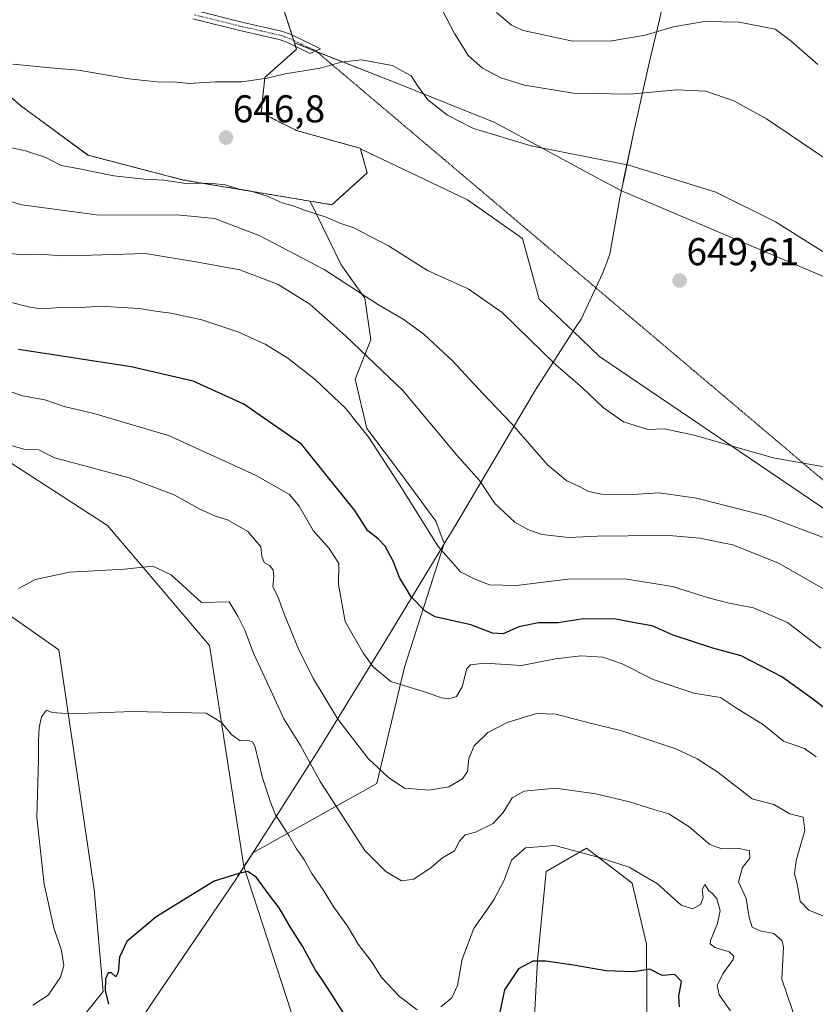
# Model space of a CAD drawing. Units: metres. Extents: x 638053 to 641513, y 4734440 to 4736822.
# Drawn here: x 638489 to 638695, y 4736349 to 4736603 of the extents above; entities that cross this region are included whole.
import ezdxf
from ezdxf.enums import TextEntityAlignment as Align

# ---------------------------------------------------------------- set-up
doc = ezdxf.new("R2010")
doc.units = ezdxf.units.M
doc.header["$MEASUREMENT"] = 0
for name, pattern in [('TRAZO_Y_PUNTO', [1, 0.5, -0.25, 0, -0.25]), ('TRAZOS', [0.75, 0.5, -0.25]), ('TRAZOS2', [0.375, 0.25, -0.125])]:
    doc.linetypes.add(name, pattern=pattern)
for name, color, linetype, lineweight in [('Arbolado forestal', 92, 'TRAZOS', 0), ('Arbolado forestal CxS', 92, 'Continuous', 0), ('Camino', 19, 'Continuous', 0), ('Camino Cxs', 19, 'Continuous', 0), ('Camino eje', 39, 'TRAZO_Y_PUNTO', 13), ('Carátula', 7, 'Continuous', 5), ('Cultivos herbáceos CxS', 92, 'Continuous', 0), ('Curva de nivel maestra', 36, 'Continuous', 30), ('Curva de nivel normal', 36, 'Continuous', 0), ('Matorral', 135, 'Continuous', 0), ('Matorral CxS', 135, 'Continuous', 0), ('Municipio', 9, 'Continuous', 13), ('Municipio CxS', 142, 'Continuous', 0), ('Punto de cota en terreno', 7, 'Continuous', 0), ('Rótulo de punto de cota en terreno', 19, 'Continuous', 0), ('Senda virtual', 19, 'TRAZOS2', 0)]:
    doc.layers.add(name, color=color, linetype=linetype, lineweight=lineweight)
doc.styles.add('Arial', font='txt', dxfattribs={"height": 0.2})

# ---------------------------------------------------------------- blocks, each defined once
blk = doc.blocks.new('*U152')
at = {"layer": 'Matorral CxS', "color": 135, "linetype": 'Continuous', "lineweight": 0}
for points in [[(638651.48, 4736337.73, 597.25), (638651.31, 4736364.13, 601.21), (638647.59, 4736379.88, 604.1), (638640.62, 4736385.26, 604.78), (638635.82, 4736388.97, 605.25), (638625.44, 4736382.89, 603.87), (638623.15, 4736359.98, 599.91), (638619.71, 4736295.83, 592.95)], [(638565.63, 4736327.89, 596.28), (638547.35, 4736384.18, 599.97), (638548.85, 4736386.53, 600.31), (638549.61, 4736387.71, 600.51), (638581.65, 4736405.62, 613.75), (638588.79, 4736435.68, 621.19), (638599.1, 4736467.62, 630.32), (638596.94, 4736473.38, 631.16), (638588.28, 4736485.1, 630.37), (638579.11, 4736497.33, 630.18), (638576.05, 4736510.07, 632.42), (638580.13, 4736520.26, 635.94), (638578.6, 4736530.96, 639.58), (638572.49, 4736539.62, 641.52), (638564.47, 4736556.04, 645.52), (638570.06, 4736555.11, 645.73), (638579.19, 4736563.32, 648.1), (638577.41, 4736569.55, 647.79), (638605.05, 4736556.39, 648.19), (638619.3, 4736546.41, 648.36), (638623.58, 4736530.74, 646.78), (638632.4, 4736522.47, 646.59), (638639.21, 4736515.94, 646.42), (638706.75, 4736470.12, 641.88)]]:
    blk.add_polyline3d(points, dxfattribs=at)
blk = doc.blocks.new('*U161')
at = {"layer": 'Cultivos herbáceos CxS', "color": 92, "linetype": 'Continuous', "lineweight": 0}
for points in [[(638619.71, 4736295.83, 592.95), (638623.15, 4736359.98, 599.91), (638625.44, 4736382.89, 603.87), (638635.82, 4736388.97, 605.25), (638640.62, 4736385.26, 604.78), (638647.59, 4736379.88, 604.1), (638651.31, 4736364.13, 601.21), (638651.48, 4736337.73, 597.25)], [(638501.79, 4736340.51, 600.15), (638510.95, 4736351.97, 599.89), (638508.66, 4736378.31, 601.09), (638499.51, 4736440.17, 607.34), (638485.45, 4736450.04, 609.2), (638464.08, 4736460.68, 612.69), (638439.98, 4736492.87, 618.8), (638430.82, 4736514.63, 623.23), (638441.12, 4736520.36, 623.15), (638452.57, 4736520.36, 622.25), (638476.61, 4736495.16, 615.66), (638512.1, 4736472.25, 611.52), (638538.43, 4736441.32, 607.49), (638547.35, 4736384.18, 599.97), (638547.35, 4736384.18, 599.97), (638565.63, 4736327.89, 596.28)]]:
    blk.add_polyline3d(points, dxfattribs=at)
blk = doc.blocks.new('*U168')
at = {"layer": 'Municipio CxS', "color": 142, "linetype": 'Continuous', "lineweight": 0}
blk.add_polyline3d([(638658.27, 4736620.47, 627.41), (638654.66, 4736602.89, 633.88), (638652.05, 4736592.1, 637.31), (638647.97, 4736573.61, 642.77), (638645.33, 4736561.12, 645.88), (638645.19, 4736560.42, 646.02), (638644.45, 4736556.92, 646.72), (638641.87, 4736542.31, 649.28), (638640.03, 4736537.53, 649.01), (638634.41, 4736525.59, 647.19), (638633.71, 4736524.5, 647), (638633.44, 4736524.08, 646.92), (638622.69, 4736507.3, 642.41), (638602.69, 4736473.52, 632.38), (638583.74, 4736442.21, 621.96), (638566.68, 4736414.41, 611.03), (638548.83, 4736386.47, 600.31), (638545.73, 4736381.62, 599.76), (638545.63, 4736381.48, 599.75), (638545.4, 4736381.13, 599.74), (638523.91, 4736349.41, 598.45), (638520.86, 4736344.91, 598.38)], dxfattribs=at)
blk = doc.blocks.new('*U169')
at = {"layer": 'Municipio CxS', "color": 142, "linetype": 'Continuous', "lineweight": 0}
blk.add_polyline3d([(638658.266, 4736620.474, 627.41), (638654.659, 4736602.894, 633.883), (638652.047, 4736592.099, 637.308), (638647.967, 4736573.608, 642.773), (638645.334, 4736561.116, 645.879), (638645.189, 4736560.424, 646.021), (638644.451, 4736556.922, 646.718), (638641.866, 4736542.31, 649.278), (638640.026, 4736537.527, 649.006), (638634.407, 4736525.59, 647.195), (638633.71, 4736524.502, 646.998), (638633.442, 4736524.083, 646.918), (638622.686, 4736507.296, 642.415), (638602.691, 4736473.521, 632.377), (638583.74, 4736442.207, 621.96), (638566.681, 4736414.405, 611.027), (638548.826, 4736386.471, 600.307), (638545.726, 4736381.622, 599.757), (638545.634, 4736381.478, 599.751), (638545.397, 4736381.128, 599.737), (638523.915, 4736349.414, 598.453), (638520.863, 4736344.914, 598.383)], dxfattribs=at)
blk = doc.blocks.new('*U170')
at = {"layer": 'Municipio', "color": 9, "linetype": 'Continuous', "lineweight": 13}
blk.add_polyline3d([(638658.27, 4736620.47, 627.41), (638654.66, 4736602.89, 633.88), (638652.05, 4736592.1, 637.31), (638647.97, 4736573.61, 642.77), (638645.33, 4736561.12, 645.88), (638645.19, 4736560.42, 646.02), (638644.45, 4736556.92, 646.72), (638641.87, 4736542.31, 649.28), (638640.03, 4736537.53, 649.01), (638634.41, 4736525.59, 647.19), (638633.71, 4736524.5, 647), (638633.44, 4736524.08, 646.92), (638622.69, 4736507.3, 642.41), (638602.69, 4736473.52, 632.38), (638583.74, 4736442.21, 621.96), (638566.68, 4736414.41, 611.03), (638548.83, 4736386.47, 600.31), (638545.73, 4736381.62, 599.76), (638545.63, 4736381.48, 599.75), (638545.4, 4736381.13, 599.74), (638523.91, 4736349.41, 598.45), (638520.86, 4736344.91, 598.38)], dxfattribs=at)
blk = doc.blocks.new('*U171')
at = {"layer": 'Municipio', "color": 9, "linetype": 'Continuous', "lineweight": 13}
blk.add_polyline3d([(638658.27, 4736620.47, 627.41), (638654.66, 4736602.89, 633.88), (638652.05, 4736592.1, 637.31), (638647.97, 4736573.61, 642.77), (638645.33, 4736561.12, 645.88), (638645.19, 4736560.42, 646.02), (638644.45, 4736556.92, 646.72), (638641.87, 4736542.31, 649.28), (638640.03, 4736537.53, 649.01), (638634.41, 4736525.59, 647.19), (638633.71, 4736524.5, 647), (638633.44, 4736524.08, 646.92), (638622.69, 4736507.3, 642.41), (638602.69, 4736473.52, 632.38), (638583.74, 4736442.21, 621.96), (638566.68, 4736414.41, 611.03), (638548.83, 4736386.47, 600.31), (638545.73, 4736381.62, 599.76), (638545.63, 4736381.48, 599.75), (638545.4, 4736381.13, 599.74), (638523.91, 4736349.41, 598.45), (638520.86, 4736344.91, 598.38)], dxfattribs=at)
blk = doc.blocks.new('*U175')
at = {"layer": 'Curva de nivel normal', "color": 36, "linetype": 'Continuous', "lineweight": 0}
blk.add_polyline3d([(638690.36, 4736342.98, 610), (638686.26, 4736355.14, 610), (638686.68, 4736363.51, 610), (638686.3, 4736365.11, 610), (638684.23, 4736366.94, 610), (638680.67, 4736367.62, 610), (638678.63, 4736368.59, 610), (638677.8, 4736371.01, 610), (638677.05, 4736375.98, 610), (638675.1, 4736380.27, 610), (638676.09, 4736383.98, 610), (638678, 4736386.38, 610), (638677.93, 4736388.27, 610), (638674.93, 4736388.98, 610), (638670.8, 4736388.76, 610), (638667.66, 4736389.88, 610), (638662.35, 4736394.45, 610), (638657.07, 4736397.82, 610), (638653.46, 4736398.81, 610), (638646.9, 4736400.9, 610), (638638.21, 4736402.97, 610), (638627.77, 4736404.42, 610), (638619.76, 4736403.68, 610), (638616.6, 4736401.97, 610), (638614.33, 4736398.18, 610), (638611.71, 4736395.34, 610), (638607.18, 4736393.1, 610), (638604.48, 4736392.43, 610), (638603.06, 4736390.74, 610), (638601.76, 4736388.28, 610), (638598.66, 4736386.45, 610), (638595.72, 4736383.93, 610), (638591.24, 4736380.92, 610), (638588.06, 4736380.51, 610), (638583.98, 4736382.93, 610), (638578.59, 4736388.38, 610), (638567, 4736406.13, 610), (638561.96, 4736415.46, 610), (638557.65, 4736422.37, 610), (638554.33, 4736429.71, 610), (638549.79, 4736439.32, 610), (638547.62, 4736445.28, 610), (638545.73, 4736448.86, 610), (638543.54, 4736452.6, 610), (638536.39, 4736452.37, 610), (638528.56, 4736459.52, 610), (638523.78, 4736461.82, 610), (638516.39, 4736460.97, 610), (638502.26, 4736460.24, 610), (638493.48, 4736458.36, 610), (638489.16, 4736455.98, 610)], dxfattribs=at)
blk = doc.blocks.new('*U183')
at = {"layer": 'Curva de nivel normal', "color": 36, "linetype": 'Continuous', "lineweight": 0}
blk.add_polyline3d([(638487.34, 4736529.87, 630), (638492.01, 4736528.66, 630), (638495.01, 4736528.22, 630), (638500.01, 4736528.54, 630), (638504.34, 4736528.47, 630), (638510.01, 4736528.89, 630), (638520.34, 4736528.36, 630), (638524.53, 4736527.63, 630), (638528.43, 4736527.15, 630), (638536.51, 4736525.38, 630), (638545.74, 4736522.26, 630), (638552.82, 4736519.07, 630), (638558.66, 4736515.53, 630), (638565.81, 4736509.91, 630), (638573.6, 4736502.62, 630), (638579.63, 4736494.97, 630), (638588.17, 4736481.74, 630), (638597.48, 4736466.89, 630), (638603.26, 4736460.33, 630), (638606.82, 4736458.53, 630), (638610.74, 4736456.97, 630), (638617.78, 4736456.82, 630), (638630.99, 4736458.39, 630), (638645.74, 4736458.48, 630), (638658, 4736456.55, 630), (638667.32, 4736453.58, 630), (638672.65, 4736452.19, 630), (638678.92, 4736451.06, 630), (638687.72, 4736447.26, 630), (638696.3, 4736440.64, 630)], dxfattribs=at)
blk = doc.blocks.new('*U184')
at = {"layer": 'Curva de nivel normal', "color": 36, "linetype": 'Continuous', "lineweight": 0}
blk.add_polyline3d([(638696.82, 4736371.49, 615), (638693.24, 4736372.91, 615), (638690.98, 4736375.3, 615), (638690.25, 4736379.71, 615), (638689.52, 4736382.32, 615), (638689.94, 4736385.74, 615), (638692.19, 4736393.53, 615), (638691.74, 4736396.96, 615), (638688.32, 4736397.85, 615), (638684.22, 4736400.24, 615), (638678.59, 4736401.71, 615), (638669.51, 4736408.77, 615), (638664.39, 4736412.03, 615), (638658.93, 4736414.59, 615), (638644.95, 4736419.28, 615), (638637.15, 4736421.14, 615), (638627.94, 4736423.6, 615), (638622.9, 4736423.72, 615), (638615.31, 4736421.44, 615), (638610.33, 4736418.79, 615), (638606.82, 4736415.38, 615), (638605.43, 4736412.14, 615), (638605.05, 4736408.77, 615), (638603.8, 4736406.82, 615), (638600.23, 4736404.83, 615), (638595.21, 4736403.9, 615), (638588.83, 4736404.48, 615), (638584.81, 4736407.14, 615), (638579.42, 4736412.08, 615), (638571.59, 4736422.24, 615), (638565.32, 4736432.64, 615), (638561.52, 4736440.18, 615), (638557.85, 4736449.2, 615), (638556.13, 4736453.95, 615), (638554.8, 4736456.43, 615), (638555.03, 4736459, 615), (638554.86, 4736460.83, 615), (638553.96, 4736461.96, 615), (638552.55, 4736462.74, 615), (638552, 4736464.36, 615), (638551.74, 4736466.8, 615), (638548.38, 4736470.69, 615), (638543.1, 4736473.75, 615), (638539.99, 4736474.7, 615), (638535.93, 4736476.53, 615), (638529.32, 4736480.16, 615), (638517.74, 4736484.61, 615), (638504.6, 4736488.14, 615), (638498.4, 4736489.72, 615), (638494.34, 4736491.8, 615), (638490.46, 4736491.99, 615), (638486.34, 4736493.18, 615)], dxfattribs=at)
blk = doc.blocks.new('*U188')
at = {"layer": 'Curva de nivel normal', "color": 36, "linetype": 'Continuous', "lineweight": 0}
for points in [[(638492.82, 4736348.44, 605), (638496.76, 4736350.99, 605), (638500.01, 4736355.65, 605), (638500.84, 4736358.67, 605), (638500.19, 4736362.56, 605), (638498.25, 4736368.36, 605), (638495.72, 4736379.64, 605), (638493.87, 4736396.91, 605), (638494.33, 4736411.8, 605), (638494.26, 4736416.67, 605), (638494.46, 4736420.15, 605), (638495.05, 4736422.84, 605), (638496.35, 4736424.56, 605), (638497.85, 4736423.97, 605), (638502.67, 4736423.65, 605), (638518.69, 4736424.24, 605), (638530.05, 4736423.98, 605), (638537.56, 4736423.78, 605), (638541.54, 4736421.44, 605), (638544.22, 4736418.24, 605), (638546.34, 4736416.7, 605), (638548.34, 4736416.88, 605), (638549.65, 4736416.33, 605), (638550.27, 4736415.04, 605), (638552.1, 4736407.08, 605), (638554.1, 4736401.09, 605), (638555.48, 4736397.56, 605), (638558.98, 4736392.24, 605), (638560.93, 4736388.82, 605), (638562.85, 4736386.1, 605), (638564.88, 4736382.44, 605), (638567.78, 4736378.18, 605), (638570.37, 4736373.98, 605), (638574.08, 4736368.79, 605), (638576.88, 4736364.14, 605), (638580.49, 4736359.39, 605), (638582.97, 4736355.48, 605), (638587.48, 4736350.63, 605), (638592.09, 4736347.23, 605)], [(638598.18, 4736347.95, 605), (638601, 4736350.26, 605), (638602.48, 4736353.47, 605), (638603.73, 4736360.32, 605), (638606.75, 4736368.17, 605), (638611.87, 4736375.62, 605), (638614.58, 4736380.65, 605), (638616.48, 4736385.82, 605), (638620.03, 4736389.04, 605), (638627.67, 4736389.6, 605), (638639.08, 4736386.51, 605), (638646.84, 4736384.08, 605), (638654.16, 4736379.73, 605), (638660.28, 4736374.24, 605), (638663.16, 4736373.29, 605), (638665.22, 4736374.43, 605), (638665.96, 4736376.25, 605), (638665.68, 4736378.32, 605), (638666.42, 4736379.58, 605), (638667.44, 4736377.96, 605), (638668.38, 4736377.28, 605), (638669.52, 4736375.9, 605), (638670.36, 4736372.82, 605), (638669.68, 4736369.54, 605), (638667.85, 4736365.11, 605), (638667.78, 4736364.21, 605), (638668.95, 4736363.31, 605), (638672.64, 4736362.2, 605), (638673.86, 4736361.04, 605), (638673.7, 4736360.17, 605), (638671.07, 4736356.53, 605), (638669.56, 4736353.5, 605), (638670.1, 4736351.1, 605), (638673, 4736346.94, 605)]]:
    blk.add_polyline3d(points, dxfattribs=at)
blk = doc.blocks.new('*U193')
at = {"layer": 'Curva de nivel normal', "color": 36, "linetype": 'Continuous', "lineweight": 0}
for points in [[(638486.08, 4736542.61, 635), (638490.12, 4736542.14, 635), (638494.62, 4736542.35, 635), (638500.34, 4736541.9, 635), (638508.01, 4736542.06, 635), (638521.94, 4736542.54, 635), (638535.4, 4736540.3, 635), (638546.32, 4736538.28, 635), (638556.22, 4736534.54, 635), (638564.37, 4736529.44, 635), (638573.63, 4736521.19, 635), (638588.42, 4736507.17, 635), (638602.37, 4736490.48, 635), (638608.16, 4736483.9, 635), (638612.12, 4736477.95, 635), (638617.28, 4736473.15, 635), (638620.63, 4736471.23, 635), (638624.3, 4736469.99, 635), (638631.29, 4736469.14, 635), (638638.66, 4736469.56, 635), (638646.61, 4736469.62, 635), (638656.13, 4736469.76, 635), (638665.2, 4736469.02, 635), (638669.68, 4736468.04, 635), (638673.58, 4736467.32, 635), (638685.39, 4736462.51, 635), (638707.25, 4736450.04, 635)], [(638695.58, 4736591.3, 635), (638688.69, 4736597.32, 635), (638684.58, 4736600.42, 635), (638675.28, 4736602.25, 635), (638666.29, 4736602.43, 635), (638658.24, 4736601.1, 635), (638650.95, 4736598.92, 635), (638642.36, 4736597.46, 635), (638632.29, 4736597.38, 635), (638619.42, 4736600.1, 635), (638616.47, 4736601.48, 635), (638612.58, 4736604.78, 635)]]:
    blk.add_polyline3d(points, dxfattribs=at)
blk = doc.blocks.new('*U194')
at = {"layer": 'Curva de nivel normal', "color": 36, "linetype": 'Continuous', "lineweight": 0}
blk.add_polyline3d([(638695.16, 4736412.5, 620), (638692.08, 4736414.68, 620), (638686.73, 4736416.55, 620), (638681.5, 4736420.76, 620), (638674.53, 4736425.13, 620), (638670.44, 4736427.84, 620), (638663.5, 4736429.02, 620), (638653, 4736432.51, 620), (638645.02, 4736436.58, 620), (638640.08, 4736438.28, 620), (638634.34, 4736438.63, 620), (638627.8, 4736437.87, 620), (638619, 4736436.13, 620), (638609.5, 4736436.72, 620), (638605.88, 4736436.31, 620), (638604.93, 4736435.39, 620), (638603.72, 4736430.64, 620), (638602.26, 4736428.13, 620), (638600.33, 4736427.5, 620), (638598.33, 4736427.81, 620), (638594.74, 4736429.07, 620), (638585.26, 4736432.02, 620), (638580.74, 4736435.74, 620), (638578.2, 4736439.19, 620), (638573.52, 4736447.51, 620), (638571.77, 4736457.05, 620), (638571.89, 4736462.49, 620), (638569.4, 4736466.36, 620), (638565.22, 4736470.98, 620), (638561.64, 4736477.23, 620), (638559.08, 4736480.25, 620), (638550.34, 4736485.31, 620), (638527.84, 4736495.48, 620), (638508.6, 4736501.24, 620), (638500.89, 4736502.99, 620), (638495.94, 4736504.76, 620), (638490.12, 4736505.74, 620), (638485.38, 4736507.4, 620)], dxfattribs=at)
blk = doc.blocks.new('*U206')
at = {"layer": 'Curva de nivel maestra', "color": 36, "linetype": 'Continuous', "lineweight": 30}
for points in [[(638659.81, 4736347.99, 600), (638659.68, 4736350.76, 600), (638660.36, 4736354.5, 600), (638658.67, 4736356.32, 600), (638655.39, 4736356.09, 600), (638652.21, 4736357.7, 600), (638648.01, 4736357.04, 600), (638640.82, 4736357.24, 600), (638632.44, 4736358.76, 600), (638625.33, 4736359.75, 600), (638622, 4736359.74, 600), (638618.28, 4736357.83, 600), (638614.68, 4736352.38, 600), (638613.46, 4736346.6, 600)], [(638580.55, 4736334.55, 600), (638570.02, 4736351.18, 600), (638567.47, 4736355.13, 600), (638565.84, 4736357.49, 600), (638562.5, 4736363.65, 600), (638559.26, 4736368.64, 600), (638556.41, 4736373.58, 600), (638553.88, 4736376.86, 600), (638550.59, 4736381.4, 600), (638548.32, 4736382.95, 600), (638546.01, 4736382.44, 600), (638539.67, 4736380.46, 600), (638524.67, 4736371.26, 600), (638517.12, 4736364.82, 600), (638515.22, 4736360.78, 600), (638514.9, 4736356.91, 600), (638514.24, 4736355.71, 600), (638513.14, 4736356.73, 600), (638512.31, 4736356.8, 600), (638511.57, 4736355.2, 600), (638511.48, 4736352.18, 600), (638512.36, 4736348.63, 600)]]:
    blk.add_polyline3d(points, dxfattribs=at)
blk = doc.blocks.new('5PATER')
at = {"layer": 'Carátula', "linetype": 'Continuous', "lineweight": 5}
h = blk.add_hatch(color=250, dxfattribs=at)
edge = h.paths.add_edge_path()
edge.add_ellipse((0, 0.01), major_axis=(-1.33, -1.34), ratio=0.999422, start_angle=0, end_angle=360)

msp = doc.modelspace()

# ---------------------------------------------------------------- linework, layer by layer
at = {"layer": 'Arbolado forestal', "color": 92, "linetype": 'TRAZOS', "lineweight": 0}
for points in [[(638560.41, 4736596.91, 643.29), (638560.22, 4736597.52, 643.14), (638559.75, 4736598.97, 642.78), (638553.63, 4736618.1, 637.31), (638560.02, 4736638.18, 633.41), (638570.06, 4736641.83, 634.45), (638582.85, 4736672.87, 630.77), (638587.41, 4736689.3, 629.2), (638592.89, 4736703.9, 627.98), (638607.5, 4736725.81, 624.31), (638620.28, 4736751.37, 619.19), (638623.03, 4736764.58, 614.92)], [(638327.97, 4736438.09, 636.07), (638352.8, 4736448.31, 636), (638370.68, 4736459.69, 632.08), (638372.52, 4736460.86, 631.69), (638372.88, 4736461.09, 631.65), (638382.01, 4736477.52, 631.13), (638384.03, 4736488.45, 631.03), (638386.57, 4736502.17, 632.78), (638392.97, 4736519.51, 634.29), (638400.27, 4736543.24, 636.3), (638413.96, 4736560.59, 637.69), (638434.96, 4736585.24, 645.03), (638445.91, 4736597.1, 647.51), (638453.73, 4736599.06, 645.62), (638460.52, 4736600.75, 644.13), (638476.95, 4736591.63, 644.8), (638489.73, 4736580.67, 646.5), (638507.08, 4736567.89, 645.71), (638531.72, 4736561.5, 644.89), (638564.47, 4736556.04, 645.52)], [(638577.41, 4736569.55, 647.79), (638577.37, 4736569.71, 647.77), (638576.66, 4736569.91, 647.75), (638574.82, 4736570.42, 647.69), (638560.93, 4736574.28, 646.88), (638551.81, 4736578.84, 646.06), (638552.72, 4736587.97, 644.82), (638560.94, 4736595.27, 643.69), (638560.7, 4736596.02, 643.5), (638560.41, 4736596.91, 643.29)], [(638564.47, 4736556.04, 645.52), (638570.06, 4736555.11, 645.73), (638579.19, 4736563.32, 648.1), (638577.41, 4736569.55, 647.79)]]:
    msp.add_polyline3d(points, dxfattribs=at)
at = {"layer": 'Arbolado forestal CxS', "color": 92, "linetype": 'Continuous', "lineweight": 0}
msp.add_polyline3d([(638553.63, 4736618.1, 637.31), (638560.41, 4736596.91, 643.29), (638560.41, 4736596.91, 643.29), (638560.94, 4736595.27, 643.69), (638552.72, 4736587.97, 644.82), (638551.81, 4736578.84, 646.06), (638560.94, 4736574.28, 646.88), (638574.82, 4736570.42, 647.69), (638576.66, 4736569.91, 647.75), (638577.37, 4736569.71, 647.77), (638577.41, 4736569.55, 647.79), (638579.19, 4736563.32, 648.1), (638570.06, 4736555.11, 645.73), (638564.47, 4736556.04, 645.52), (638531.72, 4736561.5, 644.89), (638507.08, 4736567.89, 645.71), (638489.73, 4736580.67, 646.5), (638476.95, 4736591.62, 644.8)], dxfattribs=at)
at = {"layer": 'Camino', "color": 19, "linetype": 'Continuous', "lineweight": 0}
for points in [[(638534.8, 4736605.26, 640.53), (638547.18, 4736602.18, 641.36), (638557.04, 4736599.97, 642.4), (638559.53, 4736599.08, 642.74), (638567.08, 4736595.39, 643.76), (638565.9, 4736594.85, 643.84)], [(638565.9, 4736594.85, 643.84), (638564.48, 4736594.19, 643.98), (638558.61, 4736597.03, 643.15), (638556.41, 4736597.81, 642.86), (638546.66, 4736599.99, 641.78), (638534.11, 4736603.12, 641.06)]]:
    msp.add_polyline3d(points, dxfattribs=at)
at = {"layer": 'Camino Cxs', "color": 19, "linetype": 'Continuous', "lineweight": 0}
msp.add_polyline3d([(638534.8, 4736605.26, 640.53), (638547.18, 4736602.18, 641.36), (638557.04, 4736599.97, 642.4), (638559.53, 4736599.08, 642.74), (638567.08, 4736595.39, 643.76), (638565.9, 4736594.85, 643.84), (638565.9, 4736594.85, 643.84), (638564.48, 4736594.19, 643.98), (638558.61, 4736597.03, 643.15), (638556.41, 4736597.81, 642.86), (638546.66, 4736599.99, 641.78), (638534.11, 4736603.12, 641.06)], dxfattribs=at)
at = {"layer": 'Camino eje', "color": 39, "linetype": 'TRAZO_Y_PUNTO', "lineweight": 13}
msp.add_polyline3d([(638534.46, 4736604.19, 640.79), (638540.73, 4736602.63, 641.17), (638546.92, 4736601.09, 641.57), (638551.8, 4736600, 642.08), (638556.73, 4736598.89, 642.64), (638557.83, 4736598.5, 642.79), (638559.07, 4736598.06, 642.95), (638565.9, 4736594.85, 643.84)], dxfattribs=at)
at = {"layer": 'Cultivos herbáceos CxS', "color": 92, "linetype": 'Continuous', "lineweight": 0}
for points in [[(638706.75, 4736470.12, 641.88), (638639.21, 4736515.94, 646.42), (638632.4, 4736522.47, 646.59), (638623.58, 4736530.74, 646.78), (638619.3, 4736546.41, 648.36), (638605.05, 4736556.39, 648.19), (638577.41, 4736569.55, 647.79), (638577.37, 4736569.71, 647.77), (638576.66, 4736569.91, 647.75), (638574.82, 4736570.42, 647.69), (638560.94, 4736574.28, 646.88), (638551.81, 4736578.84, 646.06), (638552.72, 4736587.97, 644.82), (638560.94, 4736595.27, 643.69), (638560.41, 4736596.91, 643.29), (638587.24, 4736586.32, 645.5), (638612.18, 4736576.34, 643.88), (638637.12, 4736562.8, 645.86), (638644.83, 4736558.69, 646.38), (638699.89, 4736535.41, 646.24)], [(638577.41, 4736569.55, 647.79), (638577.37, 4736569.71, 647.77), (638576.66, 4736569.91, 647.75), (638574.82, 4736570.42, 647.69), (638560.93, 4736574.28, 646.88), (638551.81, 4736578.84, 646.06), (638552.72, 4736587.97, 644.82), (638560.94, 4736595.27, 643.69), (638560.7, 4736596.02, 643.5), (638560.41, 4736596.91, 643.29)], [(638792.79, 4736436.97, 641.84), (638766.29, 4736468.97, 642.51), (638726.22, 4736514.79, 645.76), (638699.89, 4736535.41, 646.24), (638644.83, 4736558.69, 646.38), (638637.12, 4736562.8, 645.86), (638612.18, 4736576.34, 643.88), (638587.24, 4736586.32, 645.5), (638566.14, 4736594.64, 643.88), (638565.78, 4736594.79, 643.85), (638560.41, 4736596.91, 643.29)], [(638577.41, 4736569.55, 647.79), (638605.05, 4736556.39, 648.19), (638619.3, 4736546.41, 648.36), (638623.58, 4736530.74, 646.78), (638632.4, 4736522.47, 646.59), (638639.21, 4736515.94, 646.42), (638706.75, 4736470.12, 641.88), (638742.38, 4736440.59, 640.38), (638747.94, 4736435.98, 640.62), (638773.07, 4736416.89, 641.27), (638785.13, 4736416.89, 641.7), (638793.17, 4736418.9, 641.29), (638799.49, 4736428.88, 641.05), (638792.79, 4736436.97, 641.84)], [(638547.35, 4736384.18, 599.97), (638538.43, 4736441.32, 607.49), (638512.1, 4736472.25, 611.52), (638476.61, 4736495.16, 615.66), (638452.57, 4736520.36, 622.25), (638441.12, 4736520.36, 623.16), (638430.82, 4736514.64, 623.23), (638439.98, 4736492.87, 618.8), (638464.08, 4736460.68, 612.69), (638485.45, 4736450.04, 609.2), (638499.51, 4736440.17, 607.34), (638508.66, 4736378.31, 601.09), (638510.95, 4736351.97, 599.89), (638501.79, 4736340.51, 600.15)], [(638651.48, 4736337.73, 597.25), (638651.31, 4736364.13, 601.21), (638647.59, 4736379.88, 604.1), (638640.62, 4736385.26, 604.78), (638635.81, 4736388.97, 605.25), (638625.44, 4736382.89, 603.87), (638623.15, 4736359.98, 599.91), (638619.71, 4736295.83, 592.95)], [(638565.63, 4736327.89, 596.28), (638547.35, 4736384.18, 599.97)]]:
    msp.add_polyline3d(points, dxfattribs=at)
at = {"layer": 'Curva de nivel maestra', "color": 36, "linetype": 'Continuous', "lineweight": 30}
msp.add_polyline3d([(638698.51, 4736424.17, 625), (638694.19, 4736427.52, 625), (638686.31, 4736433.2, 625), (638675.73, 4736438.62, 625), (638668.45, 4736440.62, 625), (638658.22, 4736444, 625), (638652.76, 4736446.37, 625), (638648.76, 4736447.07, 625), (638643.42, 4736448.07, 625), (638635, 4736448.19, 625), (638628.53, 4736447.15, 625), (638623.42, 4736447.18, 625), (638618.3, 4736446.1, 625), (638614.26, 4736444.28, 625), (638611.52, 4736444.51, 625), (638605.96, 4736446.62, 625), (638596.74, 4736448.73, 625), (638594.19, 4736450.16, 625), (638590.51, 4736453.83, 625), (638587.52, 4736458.89, 625), (638586.01, 4736462.88, 625), (638583.8, 4736466.91, 625), (638582, 4736468.81, 625), (638579.34, 4736470.87, 625), (638575.98, 4736476.16, 625), (638568.8, 4736485.04, 625), (638562.18, 4736493.29, 625), (638547.35, 4736503.6, 625), (638534.2, 4736509.59, 625), (638518.26, 4736513.23, 625), (638489.13, 4736517.76, 625)], dxfattribs=at)
at = {"layer": 'Curva de nivel normal', "color": 36, "linetype": 'Continuous', "lineweight": 0}
for points in [[(638697.21, 4736567.2, 640), (638682.34, 4736577.32, 640), (638673.85, 4736581.93, 640), (638666.61, 4736584.46, 640), (638659.17, 4736584.82, 640), (638647.03, 4736583.68, 640), (638632.48, 4736583.94, 640), (638619.8, 4736585.98, 640), (638613.68, 4736587.91, 640), (638609, 4736590.37, 640), (638605.35, 4736593.59, 640), (638601.72, 4736599.34, 640), (638596.76, 4736609, 640)], [(638708.87, 4736535.51, 645), (638694.37, 4736544.59, 645), (638684.65, 4736550.74, 645), (638669.23, 4736558.38, 645), (638646.73, 4736565.31, 645), (638621.51, 4736570.35, 645), (638606.64, 4736574.83, 645), (638599.9, 4736578.21, 645), (638594.87, 4736582.18, 645), (638592.24, 4736585.71, 645), (638590.57, 4736588.41, 645), (638585.59, 4736591.11, 645), (638577.73, 4736592.51, 645), (638572.43, 4736591.94, 645), (638567, 4736590.41, 645), (638558, 4736588.92, 645), (638553.38, 4736587.79, 645), (638546.81, 4736586.85, 645), (638540.04, 4736586.89, 645), (638533.15, 4736586.42, 645), (638529.24, 4736586.88, 645), (638525.62, 4736586.78, 645), (638517.58, 4736587.6, 645), (638504.6, 4736589.88, 645), (638497.37, 4736590.51, 645), (638487.67, 4736591.44, 645)], [(638483.66, 4736570.62, 645), (638490.92, 4736569.07, 645), (638496.16, 4736567.28, 645), (638500.12, 4736565.28, 645), (638504.44, 4736564.5, 645), (638513.73, 4736562.56, 645), (638521.66, 4736561.68, 645), (638526.66, 4736561.47, 645), (638532.36, 4736560.58, 645), (638538.37, 4736560.68, 645), (638542.54, 4736560.27, 645), (638546.12, 4736559.13, 645), (638549.2, 4736558.6, 645), (638553.32, 4736557.29, 645), (638557.19, 4736555.6, 645), (638560.1, 4736554.84, 645), (638562.98, 4736553.74, 645), (638568.88, 4736551.86, 645), (638572.11, 4736550.37, 645), (638575.73, 4736549.16, 645), (638584.72, 4736544.54, 645), (638594.76, 4736538.13, 645), (638605.25, 4736533.39, 645), (638614, 4736527.27, 645), (638627.93, 4736513.8, 645), (638634.75, 4736507.87, 645), (638640.14, 4736502.78, 645), (638645.4, 4736499.06, 645), (638651.63, 4736497.04, 645), (638655.89, 4736497.22, 645), (638663.66, 4736495.65, 645), (638684.01, 4736489.78, 645), (638707.47, 4736485.66, 645)], [(638482.52, 4736557.35, 640), (638489.97, 4736555.06, 640), (638509.23, 4736552.47, 640), (638530.93, 4736552.44, 640), (638539.71, 4736551.56, 640), (638551.26, 4736547.2, 640), (638568.09, 4736538.4, 640), (638582.07, 4736529.3, 640), (638588.43, 4736525.6, 640), (638593.84, 4736521.7, 640), (638601.3, 4736514.76, 640), (638608.98, 4736506.46, 640), (638616.56, 4736498.54, 640)], [(638616.56, 4736498.54, 640), (638625.76, 4736487.97, 640), (638630.75, 4736483.84, 640), (638634.16, 4736482.24, 640), (638636.34, 4736481.03, 640), (638639.66, 4736480.4, 640), (638647.66, 4736480.32, 640), (638654.61, 4736480.74, 640), (638664.23, 4736479.34, 640), (638682.1, 4736474.75, 640), (638698.6, 4736468.58, 640)]]:
    msp.add_polyline3d(points, dxfattribs=at)
at = {"layer": 'Matorral', "color": 135, "linetype": 'Continuous', "lineweight": 0}
for points in [[(638560.41, 4736596.91, 643.29), (638560.22, 4736597.52, 643.14), (638559.75, 4736598.97, 642.78), (638553.63, 4736618.1, 637.31), (638560.02, 4736638.18, 633.41), (638570.06, 4736641.83, 634.45), (638582.85, 4736672.87, 630.77), (638587.41, 4736689.3, 629.2), (638592.89, 4736703.9, 627.98), (638607.5, 4736725.81, 624.31), (638620.28, 4736751.37, 619.19), (638623.03, 4736764.58, 614.92)], [(638327.97, 4736438.09, 636.07), (638352.8, 4736448.31, 636), (638370.68, 4736459.69, 632.08), (638372.52, 4736460.86, 631.69), (638372.88, 4736461.09, 631.65), (638382.01, 4736477.52, 631.13), (638384.03, 4736488.45, 631.03), (638386.57, 4736502.17, 632.78), (638392.97, 4736519.51, 634.29), (638400.27, 4736543.24, 636.3), (638413.96, 4736560.59, 637.69), (638434.96, 4736585.24, 645.03), (638445.91, 4736597.1, 647.51), (638453.73, 4736599.06, 645.62), (638460.52, 4736600.75, 644.13), (638476.95, 4736591.63, 644.8), (638489.73, 4736580.67, 646.5), (638507.08, 4736567.89, 645.71), (638531.72, 4736561.5, 644.89), (638564.47, 4736556.04, 645.52)], [(638792.79, 4736436.97, 641.84), (638766.29, 4736468.97, 642.51), (638726.22, 4736514.79, 645.76), (638699.89, 4736535.41, 646.24), (638644.83, 4736558.69, 646.38), (638637.12, 4736562.8, 645.86), (638612.18, 4736576.34, 643.88), (638587.24, 4736586.32, 645.5), (638566.14, 4736594.64, 643.88), (638565.78, 4736594.79, 643.85), (638560.41, 4736596.91, 643.29)], [(638564.47, 4736556.04, 645.52), (638570.06, 4736555.11, 645.73), (638579.19, 4736563.32, 648.1), (638577.41, 4736569.55, 647.79)], [(638577.41, 4736569.55, 647.79), (638605.05, 4736556.39, 648.19), (638619.3, 4736546.41, 648.36), (638623.58, 4736530.74, 646.78), (638632.4, 4736522.47, 646.59), (638639.21, 4736515.94, 646.42), (638706.75, 4736470.12, 641.88), (638742.38, 4736440.59, 640.38), (638747.94, 4736435.98, 640.62), (638773.07, 4736416.89, 641.27), (638785.13, 4736416.89, 641.7), (638793.17, 4736418.9, 641.29), (638799.49, 4736428.88, 641.05), (638792.79, 4736436.97, 641.84)], [(638547.35, 4736384.18, 599.97), (638548.85, 4736386.53, 600.31), (638549.61, 4736387.71, 600.51), (638581.65, 4736405.62, 613.75), (638588.79, 4736435.68, 621.19), (638599.1, 4736467.62, 630.32), (638596.94, 4736473.38, 631.16), (638588.28, 4736485.1, 630.37), (638579.11, 4736497.33, 630.18), (638576.05, 4736510.07, 632.42), (638580.13, 4736520.26, 635.94), (638578.6, 4736530.96, 639.58), (638572.49, 4736539.62, 641.52), (638564.47, 4736556.04, 645.52)], [(638547.35, 4736384.18, 599.97), (638538.43, 4736441.32, 607.49), (638512.1, 4736472.25, 611.52), (638476.61, 4736495.16, 615.66), (638452.57, 4736520.36, 622.25), (638441.12, 4736520.36, 623.16), (638430.82, 4736514.64, 623.23), (638439.98, 4736492.87, 618.8), (638464.08, 4736460.68, 612.69), (638485.45, 4736450.04, 609.2), (638499.51, 4736440.17, 607.34), (638508.66, 4736378.31, 601.09), (638510.95, 4736351.97, 599.89), (638501.79, 4736340.51, 600.15)], [(638651.48, 4736337.73, 597.25), (638651.31, 4736364.13, 601.21), (638647.59, 4736379.88, 604.1), (638640.62, 4736385.26, 604.78), (638635.81, 4736388.97, 605.25), (638625.44, 4736382.89, 603.87), (638623.15, 4736359.98, 599.91), (638619.71, 4736295.83, 592.95)], [(638565.63, 4736327.89, 596.28), (638547.35, 4736384.18, 599.97)]]:
    msp.add_polyline3d(points, dxfattribs=at)
at = {"layer": 'Matorral CxS', "color": 135, "linetype": 'Continuous', "lineweight": 0}
for points in [[(638699.89, 4736535.41, 646.24), (638644.83, 4736558.69, 646.38), (638637.12, 4736562.8, 645.86), (638612.18, 4736576.34, 643.88), (638587.24, 4736586.32, 645.5), (638560.41, 4736596.91, 643.29), (638553.63, 4736618.1, 637.31)], [(638476.95, 4736591.62, 644.8), (638489.73, 4736580.67, 646.5), (638507.08, 4736567.89, 645.71), (638531.72, 4736561.5, 644.89), (638564.47, 4736556.04, 645.52), (638564.47, 4736556.04, 645.52), (638572.49, 4736539.62, 641.52), (638578.6, 4736530.96, 639.58), (638580.13, 4736520.26, 635.94), (638576.05, 4736510.07, 632.42), (638579.11, 4736497.33, 630.18), (638588.28, 4736485.1, 630.37), (638596.94, 4736473.38, 631.16), (638599.1, 4736467.62, 630.32), (638588.79, 4736435.68, 621.19), (638581.65, 4736405.62, 613.75), (638549.61, 4736387.71, 600.51), (638548.85, 4736386.53, 600.31), (638547.35, 4736384.18, 599.97), (638538.43, 4736441.32, 607.49), (638512.1, 4736472.25, 611.52), (638476.61, 4736495.16, 615.66)], [(638485.45, 4736450.04, 609.2), (638499.51, 4736440.17, 607.34), (638508.66, 4736378.31, 601.09), (638510.95, 4736351.97, 599.89), (638501.79, 4736340.51, 600.15)]]:
    msp.add_polyline3d(points, dxfattribs=at)
at = {"layer": 'Municipio CxS', "color": 142, "linetype": 'Continuous', "lineweight": 0}
msp.add_polyline3d([(638520.86, 4736344.91, 598.38), (638523.91, 4736349.41, 598.45), (638545.4, 4736381.13, 599.74), (638545.63, 4736381.48, 599.75), (638545.73, 4736381.62, 599.76), (638548.83, 4736386.47, 600.31), (638566.68, 4736414.41, 611.03), (638583.74, 4736442.21, 621.96), (638602.69, 4736473.52, 632.38), (638622.69, 4736507.3, 642.41), (638633.44, 4736524.08, 646.92), (638633.71, 4736524.5, 647), (638634.41, 4736525.59, 647.19), (638640.03, 4736537.53, 649.01), (638641.87, 4736542.31, 649.28), (638644.45, 4736556.92, 646.72), (638645.19, 4736560.42, 646.02), (638645.33, 4736561.12, 645.88), (638647.97, 4736573.61, 642.77), (638652.05, 4736592.1, 637.31), (638654.66, 4736602.89, 633.88), (638658.27, 4736620.47, 627.41)], dxfattribs=at)
msp.add_polyline3d([(638520.86, 4736344.91, 598.38), (638523.91, 4736349.41, 598.45), (638545.4, 4736381.13, 599.74), (638545.63, 4736381.48, 599.75), (638545.73, 4736381.62, 599.76), (638548.83, 4736386.47, 600.31), (638566.68, 4736414.41, 611.03), (638583.74, 4736442.21, 621.96), (638602.69, 4736473.52, 632.38), (638622.69, 4736507.3, 642.41), (638633.44, 4736524.08, 646.92), (638633.71, 4736524.5, 647), (638634.41, 4736525.59, 647.19), (638640.03, 4736537.53, 649.01), (638641.87, 4736542.31, 649.28), (638644.45, 4736556.92, 646.72), (638645.19, 4736560.42, 646.02), (638645.33, 4736561.12, 645.88), (638647.97, 4736573.61, 642.77), (638652.05, 4736592.1, 637.31), (638654.66, 4736602.89, 633.88), (638658.27, 4736620.47, 627.41)], dxfattribs=at)
at = {"layer": 'Senda virtual', "color": 19, "linetype": 'TRAZOS2', "lineweight": 0}
msp.add_polyline3d([(638565.9, 4736594.85, 643.84), (638743.29, 4736444.8, 641.61)], dxfattribs=at)

# ---------------------------------------------------------------- block references
at = {"layer": 'Cultivos herbáceos CxS', "color": 92, "linetype": 'Continuous', "lineweight": 0}
msp.add_blockref('*U161', (0, 0), dxfattribs=at)
at = {"layer": 'Curva de nivel maestra', "color": 36, "linetype": 'Continuous', "lineweight": 30}
msp.add_blockref('*U206', (0, 0), dxfattribs=at)
at = {"layer": 'Curva de nivel normal', "color": 36, "linetype": 'Continuous', "lineweight": 0}
for name in ['*U183', '*U193', '*U188', '*U175', '*U184', '*U194']:
    msp.add_blockref(name, (0, 0), dxfattribs=at)
at = {"layer": 'Matorral CxS', "color": 135, "linetype": 'Continuous', "lineweight": 0}
msp.add_blockref('*U152', (0, 0), dxfattribs=at)
at = {"layer": 'Municipio', "color": 9, "linetype": 'Continuous', "lineweight": 13}
for name in ['*U170', '*U171']:
    msp.add_blockref(name, (0, 0), dxfattribs=at)
at = {"layer": 'Municipio CxS', "color": 142, "linetype": 'Continuous', "lineweight": 0}
for name in ['*U168', '*U169']:
    msp.add_blockref(name, (0, 0), dxfattribs=at)
at = {"layer": 'Punto de cota en terreno', "linetype": 'Continuous', "lineweight": 0}
for p in [(638542.71, 4736572.44, 646.8), (638659.88, 4736535.55, 649.61)]:
    msp.add_blockref('5PATER', p, dxfattribs=at)

# ---------------------------------------------------------------- texts
at = {"layer": 'Rótulo de punto de cota en terreno', "color": 19, "linetype": 'Continuous', "lineweight": 0, "style": 'Arial'}
for s, p in [('646,8', (638544.47, 4736574.2)), ('649,61', (638661.64, 4736537.31))]:
    msp.add_text(s, height=7, dxfattribs=at).set_placement(p, align=Align.BOTTOM_LEFT)

doc.saveas('drawing.dxf')
